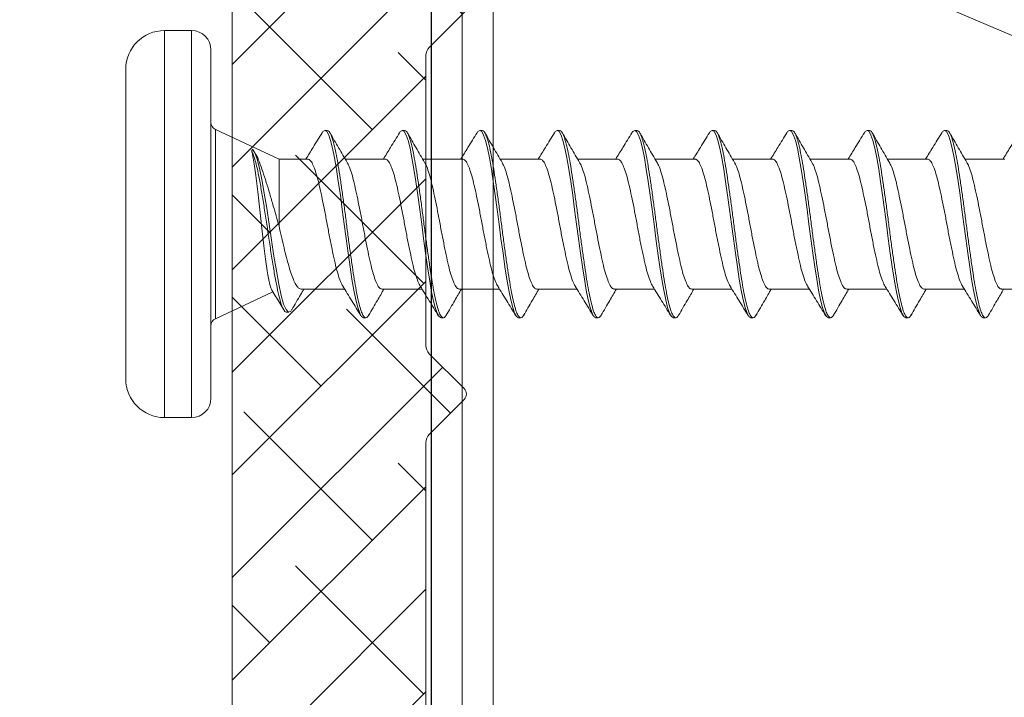
# Model space of a CAD drawing. Extents: x -15.4 to 21, y -36 to -14.3.
# Drawn here: x 3.1 to 4.4, y -22.4 to -21.5 of the extents above; entities that cross this region are included whole.
import ezdxf

# ---------------------------------------------------------------- set-up
doc = ezdxf.new("R2010")
doc.units = 0
doc.header["$LTSCALE"] = 0.1
doc.header["$MEASUREMENT"] = 0
doc.layers.get('0').update_dxf_attribs({"linetype": 'CONTINUOUS'})
doc.layers.get('Defpoints').update_dxf_attribs({"color": 234, "linetype": 'CONTINUOUS'})
doc.layers.add('CAP-FACE', color=1, linetype='CONTINUOUS')
doc.layers.add('DIM-SR', color=7, linetype='CONTINUOUS')
for name, color, linetype, lineweight in [('CLIP-CLEAT', 4, 'CONTINUOUS', 0), ('HATCH', 7, 'CONTINUOUS', 0), ('MEMBRANE', 9, 'CONTINUOUS', 0), ('SUBSTRATE', 8, 'CONTINUOUS', 0)]:
    doc.layers.add(name, color=color, linetype=linetype, lineweight=lineweight)
doc.styles.get("Standard").update_dxf_attribs({"font": 'arial.ttf'})
doc.dimstyles.new('Standard MED', dxfattribs={"dimtxt": 0.25, "dimasz": 0.25, "dimexe": 0.1, "dimexo": 0.1, "dimgap": 0.1, "dimtad": 0, "dimtih": 1, "dimtoh": 1, "dimdec": 3, "dimzin": 0, "dimdsep": 46, "dimtxsty": 'Standard', "dimcen": 0, "dimclrd": 256, "dimclre": 256, "dimclrt": 256, "dimadec": 0, "dimazin": 0, "dimtfac": 1, "dimtdec": 3, "dimtofl": 0, "dimtmove": 2, "dimatfit": 3, "dimfxl": 1, "dimfrac": 2, "dimtolj": 1, "dimtzin": 0, "dimarcsym": 2})

# ---------------------------------------------------------------- blocks, each defined once
blk = doc.blocks.new('#14 x 1.5 UNIVERSAL FASTENER')
at = {"color": 7, "linetype": 'Continuous', "lineweight": 0}
for p, q in [((0.32, 1.5259), (0.72, 1.5259)), ((0.27, 1.4759), (0.27, 1.4409)), ((0.77, 1.4409), (0.77, 1.4759)), ((0.745, 1.4159), (0.295, 1.4159)), ((0.3977, 1.4102), (0.4323, 1.3359)), ((0.604, 1.328), (0.6423, 1.4102)), ((0.6101, 1.358), (0.6128, 1.3596)), ((0.604, 1.328), (0.5178, 1.328)), ((0.604, 1.2909), (0.604, 1.328)), ((0.4063, 1.3183), (0.4063, 1.3153)), ((0.436, 1.2993), (0.436, 1.2434)), ((0.641, 1.2659), (0.641, 1.2689)), ((0.604, 1.1909), (0.604, 1.2426)), ((0.399, 1.2189), (0.399, 1.2159)), ((0.436, 1.1952), (0.436, 1.1434)), ((0.641, 1.1659), (0.641, 1.1689)), ((0.604, 1.0909), (0.604, 1.1426)), ((0.399, 1.1189), (0.399, 1.1159)), ((0.436, 1.0952), (0.436, 1.0434)), ((0.641, 1.0659), (0.641, 1.0689)), ((0.604, 0.9909), (0.604, 1.0426)), ((0.399, 1.0189), (0.399, 1.0159)), ((0.436, 0.9952), (0.436, 0.9434)), ((0.641, 0.9659), (0.641, 0.9689)), ((0.604, 0.8909), (0.604, 0.9426)), ((0.399, 0.9189), (0.399, 0.9159)), ((0.436, 0.8952), (0.436, 0.8434)), ((0.641, 0.8659), (0.641, 0.8689)), ((0.604, 0.7909), (0.604, 0.8426)), ((0.399, 0.8189), (0.399, 0.8159)), ((0.436, 0.7952), (0.436, 0.7434)), ((0.641, 0.7659), (0.641, 0.7689)), ((0.604, 0.6909), (0.604, 0.7426)), ((0.399, 0.7189), (0.399, 0.7159)), ((0.436, 0.6952), (0.436, 0.6434)), ((0.641, 0.6659), (0.641, 0.6689)), ((0.604, 0.5909), (0.604, 0.6426)), ((0.399, 0.6189), (0.399, 0.6159)), ((0.436, 0.5952), (0.436, 0.5434)), ((0.641, 0.5659), (0.641, 0.5689)), ((0.604, 0.4909), (0.604, 0.5426)), ((0.399, 0.5189), (0.399, 0.5159)), ((0.436, 0.4952), (0.436, 0.4434)), ((0.641, 0.4659), (0.641, 0.4689)), ((0.604, 0.3909), (0.604, 0.4426)), ((0.399, 0.4189), (0.399, 0.4159)), ((0.436, 0.3952), (0.436, 0.3434))]:
    blk.add_line(p, q, dxfattribs=at)
at = {"color": 8, "linetype": 'Continuous', "lineweight": 0}
for p, q in [((0.77, 1.4759), (0.27, 1.4759)), ((0.27, 1.4409), (0.77, 1.4409)), ((0.6423, 1.4102), (0.3977, 1.4102))]:
    blk.add_line(p, q, dxfattribs=at)
at = {"color": 7, "linetype": 'Continuous', "lineweight": 0, "flags": 128}
for points in [[(0.41, 1.3115), (0.4077, 1.3128), (0.4064, 1.3159), (0.4095, 1.319), (0.4167, 1.3222), (0.4278, 1.3253), (0.4423, 1.3284), (0.4594, 1.3315), (0.4786, 1.3347), (0.4991, 1.3378), (0.52, 1.3409), (0.5405, 1.344), (0.5599, 1.3472), (0.5774, 1.3503), (0.5924, 1.3534), (0.6037, 1.3563), (0.6119, 1.3592), (0.617, 1.3621), (0.617, 1.3621)], [(0.6377, 1.2724), (0.6395, 1.2715), (0.641, 1.2689), (0.6395, 1.2664), (0.635, 1.2639), (0.6278, 1.2615), (0.6179, 1.2589), (0.6054, 1.2564), (0.5911, 1.2539), (0.575, 1.2515), (0.5574, 1.2489), (0.5388, 1.2464), (0.52, 1.2439), (0.5012, 1.2415), (0.4826, 1.2389), (0.4649, 1.2364), (0.4488, 1.2339), (0.4345, 1.2315), (0.4221, 1.2289), (0.4121, 1.2264), (0.4049, 1.2239), (0.4005, 1.2215), (0.399, 1.2189), (0.399, 1.2189)], [(0.6377, 1.1724), (0.6395, 1.1715), (0.641, 1.1689), (0.6395, 1.1664), (0.635, 1.1639), (0.6278, 1.1615), (0.6179, 1.1589), (0.6054, 1.1564), (0.5911, 1.1539), (0.575, 1.1515), (0.5574, 1.1489), (0.5388, 1.1464), (0.52, 1.1439), (0.5012, 1.1415), (0.4826, 1.1389), (0.4649, 1.1364), (0.4488, 1.1339), (0.4345, 1.1315), (0.4221, 1.1289), (0.4121, 1.1264), (0.4049, 1.1239), (0.4005, 1.1215), (0.399, 1.1189), (0.399, 1.1189)], [(0.6377, 1.0724), (0.6395, 1.0715), (0.641, 1.0689), (0.6395, 1.0664), (0.635, 1.0639), (0.6278, 1.0615), (0.6179, 1.0589), (0.6054, 1.0564), (0.5911, 1.0539), (0.575, 1.0515), (0.5574, 1.0489), (0.5388, 1.0464), (0.52, 1.0439), (0.5012, 1.0415), (0.4826, 1.0389), (0.4649, 1.0364), (0.4488, 1.0339), (0.4345, 1.0315), (0.4221, 1.0289), (0.4121, 1.0264), (0.4049, 1.0239), (0.4005, 1.0215), (0.399, 1.0189), (0.399, 1.0189)], [(0.6377, 0.9724), (0.6395, 0.9715), (0.641, 0.9689), (0.6395, 0.9664), (0.635, 0.9639), (0.6278, 0.9615), (0.6179, 0.9589), (0.6054, 0.9564), (0.5911, 0.9539), (0.575, 0.9515), (0.5574, 0.9489), (0.5388, 0.9464), (0.52, 0.9439), (0.5012, 0.9415), (0.4826, 0.9389), (0.4649, 0.9364), (0.4488, 0.9339), (0.4345, 0.9315), (0.4221, 0.9289), (0.4121, 0.9264), (0.4049, 0.9239), (0.4005, 0.9215), (0.399, 0.9189), (0.399, 0.9189)], [(0.6377, 0.8724), (0.6395, 0.8715), (0.641, 0.8689), (0.6395, 0.8664), (0.635, 0.8639), (0.6278, 0.8615), (0.6179, 0.8589), (0.6054, 0.8564), (0.5911, 0.8539), (0.575, 0.8515), (0.5574, 0.8489), (0.5388, 0.8464), (0.52, 0.8439), (0.5012, 0.8415), (0.4826, 0.8389), (0.4649, 0.8364), (0.4488, 0.8339), (0.4345, 0.8315), (0.4221, 0.8289), (0.4121, 0.8264), (0.4049, 0.8239), (0.4005, 0.8215), (0.399, 0.8189), (0.399, 0.8189)], [(0.6377, 0.7724), (0.6395, 0.7715), (0.641, 0.7689), (0.6395, 0.7664), (0.635, 0.7639), (0.6278, 0.7615), (0.6179, 0.7589), (0.6054, 0.7564), (0.5911, 0.7539), (0.575, 0.7515), (0.5574, 0.7489), (0.5388, 0.7464), (0.52, 0.7439), (0.5012, 0.7415), (0.4826, 0.7389), (0.4649, 0.7364), (0.4488, 0.7339), (0.4345, 0.7315), (0.4221, 0.7289), (0.4121, 0.7264), (0.4049, 0.7239), (0.4005, 0.7215), (0.399, 0.7189), (0.399, 0.7189)], [(0.6377, 0.6724), (0.6395, 0.6715), (0.641, 0.6689), (0.6395, 0.6664), (0.635, 0.6639), (0.6278, 0.6615), (0.6179, 0.6589), (0.6054, 0.6564), (0.5911, 0.6539), (0.575, 0.6515), (0.5574, 0.6489), (0.5388, 0.6464), (0.52, 0.6439), (0.5012, 0.6415), (0.4826, 0.6389), (0.4649, 0.6364), (0.4488, 0.6339), (0.4345, 0.6315), (0.4221, 0.6289), (0.4121, 0.6264), (0.4049, 0.6239), (0.4005, 0.6215), (0.399, 0.6189), (0.399, 0.6189)], [(0.6377, 0.5724), (0.6395, 0.5715), (0.641, 0.5689), (0.6395, 0.5664), (0.635, 0.5639), (0.6278, 0.5615), (0.6179, 0.5589), (0.6054, 0.5564), (0.5911, 0.5539), (0.575, 0.5515), (0.5574, 0.5489), (0.5388, 0.5464), (0.52, 0.5439), (0.5012, 0.5415), (0.4826, 0.5389), (0.4649, 0.5364), (0.4488, 0.5339), (0.4345, 0.5315), (0.4221, 0.5289), (0.4121, 0.5264), (0.4049, 0.5239), (0.4005, 0.5215), (0.399, 0.5189), (0.399, 0.5189)], [(0.6377, 0.4724), (0.6395, 0.4715), (0.641, 0.4689), (0.6395, 0.4664), (0.635, 0.4639), (0.6278, 0.4615), (0.6179, 0.4589), (0.6054, 0.4564), (0.5911, 0.4539), (0.575, 0.4515), (0.5574, 0.4489), (0.5388, 0.4464), (0.52, 0.4439), (0.5012, 0.4415), (0.4826, 0.4389), (0.4649, 0.4364), (0.4488, 0.4339), (0.4345, 0.4315), (0.4221, 0.4289), (0.4121, 0.4264), (0.4049, 0.4239), (0.4005, 0.4215), (0.399, 0.4189), (0.399, 0.4189)]]:
    blk.add_lwpolyline(points, dxfattribs=at)
at = {"color": 7, "linetype": 'Continuous', "lineweight": 0}
for centre, radius, start, end in [((0.32, 1.4759), 0.05, 90, 180), ((0.72, 1.4759), 0.05, 0, 90), ((0.295, 1.4409), 0.025, 180, 270), ((0.745, 1.4409), 0.025, 270, 0), ((0.3886, 1.4059), 0.01, 25, 90), ((0.6513, 1.4059), 0.01, 90, 155)]:
    blk.add_arc(centre, radius, start, end, dxfattribs=at)
for points, knots in [([(0.4066, 1.3183), (0.4065, 1.3185), (0.4059, 1.3197), (0.409, 1.322), (0.416, 1.3252), (0.4272, 1.3283), (0.4417, 1.3314), (0.459, 1.3345), (0.4783, 1.3377), (0.4989, 1.3408), (0.5199, 1.3439), (0.5406, 1.347), (0.5601, 1.3502), (0.5778, 1.3533), (0.5916, 1.3561), (0.6018, 1.3587), (0.6092, 1.361), (0.6125, 1.3625), (0.6142, 1.3633)], [0, 0, 0, 0, 0.015497, 0.088699, 0.16132, 0.233349, 0.304798, 0.375655, 0.445932, 0.515617, 0.584723, 0.653237, 0.721172, 0.788516, 0.855281, 0.903832, 0.952073, 1, 1, 1, 1]), ([(0.4347, 1.3372), (0.4352, 1.3376), (0.4367, 1.3385), (0.4419, 1.34), (0.4496, 1.3417), (0.4596, 1.3434), (0.4714, 1.3451), (0.4848, 1.3468), (0.4994, 1.3485), (0.5149, 1.3502), (0.5307, 1.3519), (0.5465, 1.3537), (0.5618, 1.3554), (0.5762, 1.3571), (0.5893, 1.3588), (0.6006, 1.3605), (0.6089, 1.362), (0.6127, 1.3629), (0.6142, 1.3633)], [0, 0, 0, 0, 0.038932, 0.100293, 0.163375, 0.2258, 0.289977, 0.353471, 0.418748, 0.483321, 0.549707, 0.61537, 0.682875, 0.749637, 0.818272, 0.88614, 0.955916, 1, 1, 1, 1]), ([(0.6142, 1.3633), (0.6145, 1.3632), (0.6148, 1.3631), (0.6151, 1.363), (0.6153, 1.3629), (0.6156, 1.3628), (0.6158, 1.3627), (0.6163, 1.3625), (0.6167, 1.3623), (0.617, 1.3621)], [0, 0, 0, 0, 0.0000762084, 0.0000762084, 0.0000762084, 0.0001524168, 0.0001524168, 0.0001524168, 0.0002941356, 0.0002941356, 0.0002941356, 0.0002941356]), ([(0.61, 1.358), (0.61, 1.3579), (0.6075, 1.3564), (0.6002, 1.3535), (0.5882, 1.349), (0.5744, 1.3446), (0.5592, 1.34), (0.5445, 1.3358), (0.5305, 1.3318), (0.522, 1.3293), (0.5178, 1.328)], [0, 0, 0, 0, 0.003999, 0.161344, 0.313039, 0.469469, 0.615454, 0.766017, 0.881793, 1, 1, 1, 1]), ([(0.4346, 1.3374), (0.4318, 1.3356), (0.4234, 1.3305), (0.415, 1.3254), (0.4094, 1.322)], [0, 0, 0, 0, 0.3340947, 1, 1, 1, 1]), ([(0.5178, 1.328), (0.513, 1.327), (0.5033, 1.3248), (0.4894, 1.3216), (0.4763, 1.3184), (0.4646, 1.3152), (0.4544, 1.312), (0.4463, 1.3088), (0.4403, 1.3056), (0.4366, 1.3024), (0.4362, 1.3003), (0.436, 1.2993)], [0, 0, 0, 0, 0.110255, 0.223706, 0.333971, 0.447433, 0.5577, 0.671165, 0.781433, 0.894899, 1, 1, 1, 1]), ([(0.4094, 1.3115), (0.4159, 1.3078), (0.4248, 1.3026), (0.4336, 1.2973), (0.436, 1.2959)], [0, 0, 0, 0, 0.725059, 1, 1, 1, 1]), ([(0.604, 1.2909), (0.6037, 1.2899), (0.603, 1.2877), (0.598, 1.2847), (0.5903, 1.2816), (0.5798, 1.2784), (0.5669, 1.2753), (0.5523, 1.2722), (0.5365, 1.269), (0.52, 1.2659), (0.5035, 1.2629), (0.4876, 1.2596), (0.473, 1.2565), (0.4602, 1.2535), (0.4498, 1.2503), (0.443, 1.2477), (0.4409, 1.2462), (0.4402, 1.2458)], [0, 0, 0, 0, 0.069573, 0.138084, 0.207484, 0.277173, 0.345809, 0.414979, 0.484726, 0.553612, 0.622498, 0.692245, 0.761415, 0.830051, 0.89974, 0.96914, 1, 1, 1, 1]), ([(0.6381, 1.2724), (0.6317, 1.2763), (0.6203, 1.2833), (0.609, 1.2903), (0.604, 1.2934)], [0, 0, 0, 0, 0.559361, 1, 1, 1, 1]), ([(0.641, 1.2659), (0.6407, 1.2651), (0.6401, 1.2634), (0.6355, 1.2609), (0.6283, 1.2585), (0.6183, 1.2559), (0.6059, 1.2534), (0.5914, 1.2509), (0.5752, 1.2485), (0.5575, 1.2459), (0.5389, 1.2434), (0.52, 1.2409), (0.501, 1.2385), (0.4824, 1.2359), (0.4648, 1.2334), (0.4486, 1.2309), (0.4341, 1.2285), (0.4217, 1.2259), (0.4117, 1.2234), (0.4044, 1.2209), (0.3999, 1.2185), (0.3986, 1.2159), (0.3994, 1.2138), (0.4018, 1.2126), (0.4026, 1.2122)], [0, 0, 0, 0, 0.046866, 0.093134, 0.139403, 0.186269, 0.233135, 0.279403, 0.325672, 0.372538, 0.419403, 0.465672, 0.511941, 0.558807, 0.605672, 0.651941, 0.69821, 0.745076, 0.791941, 0.83821, 0.884479, 0.931345, 0.97821, 1, 1, 1, 1]), ([(0.5996, 1.2401), (0.6059, 1.2438), (0.6186, 1.2512), (0.6314, 1.2585), (0.6378, 1.2622)], [0, 0, 0, 0, 0.49779, 1, 1, 1, 1]), ([(0.4399, 1.2458), (0.4336, 1.2419), (0.4209, 1.2341), (0.4082, 1.2263), (0.4018, 1.2224)], [0, 0, 0, 0, 0.498065, 1, 1, 1, 1]), ([(0.5993, 1.2401), (0.5988, 1.2397), (0.5968, 1.2383), (0.5901, 1.2358), (0.5798, 1.2326), (0.5669, 1.2296), (0.5523, 1.2265), (0.5365, 1.2233), (0.52, 1.2202), (0.5035, 1.2171), (0.4876, 1.2139), (0.473, 1.2108), (0.4602, 1.2078), (0.4497, 1.2046), (0.4419, 1.2014), (0.4369, 1.1984), (0.4363, 1.1963), (0.436, 1.1952)], [0, 0, 0, 0, 0.0249325, 0.0947567, 0.1648718, 0.2339278, 0.3035212, 0.3736948, 0.443002, 0.5123091, 0.5824827, 0.6520761, 0.7211321, 0.7912472, 0.8610714, 0.9300015, 1, 1, 1, 1]), ([(0.4022, 1.2122), (0.4086, 1.2085), (0.4199, 1.202), (0.4311, 1.1954), (0.436, 1.1926)], [0, 0, 0, 0, 0.566927, 1, 1, 1, 1]), ([(0.604, 1.1909), (0.6037, 1.1899), (0.603, 1.1877), (0.598, 1.1847), (0.5903, 1.1816), (0.5798, 1.1784), (0.5669, 1.1753), (0.5523, 1.1722), (0.5365, 1.169), (0.52, 1.1659), (0.5035, 1.1629), (0.4876, 1.1596), (0.473, 1.1565), (0.4602, 1.1535), (0.4498, 1.1503), (0.443, 1.1477), (0.4409, 1.1462), (0.4402, 1.1458)], [0, 0, 0, 0, 0.069573, 0.138084, 0.207484, 0.277173, 0.345809, 0.414979, 0.484726, 0.553612, 0.622498, 0.692245, 0.761415, 0.830051, 0.89974, 0.96914, 1, 1, 1, 1]), ([(0.6381, 1.1724), (0.6317, 1.1763), (0.6203, 1.1833), (0.609, 1.1903), (0.604, 1.1934)], [0, 0, 0, 0, 0.559361, 1, 1, 1, 1]), ([(0.641, 1.1659), (0.6407, 1.1651), (0.6401, 1.1634), (0.6355, 1.1609), (0.6283, 1.1585), (0.6183, 1.1559), (0.6059, 1.1534), (0.5914, 1.1509), (0.5752, 1.1485), (0.5575, 1.1459), (0.5389, 1.1434), (0.52, 1.1409), (0.501, 1.1385), (0.4824, 1.1359), (0.4648, 1.1334), (0.4486, 1.1309), (0.4341, 1.1285), (0.4217, 1.1259), (0.4117, 1.1234), (0.4044, 1.1209), (0.3999, 1.1185), (0.3986, 1.1159), (0.3994, 1.1138), (0.4018, 1.1126), (0.4026, 1.1122)], [0, 0, 0, 0, 0.046866, 0.093134, 0.139403, 0.186269, 0.233135, 0.279403, 0.325672, 0.372538, 0.419403, 0.465672, 0.511941, 0.558807, 0.605672, 0.651941, 0.69821, 0.745076, 0.791941, 0.83821, 0.884479, 0.931345, 0.97821, 1, 1, 1, 1]), ([(0.5996, 1.1401), (0.6059, 1.1438), (0.6186, 1.1512), (0.6314, 1.1585), (0.6378, 1.1622)], [0, 0, 0, 0, 0.49779, 1, 1, 1, 1]), ([(0.4399, 1.1458), (0.4336, 1.1419), (0.4209, 1.1341), (0.4082, 1.1263), (0.4018, 1.1224)], [0, 0, 0, 0, 0.498065, 1, 1, 1, 1]), ([(0.5993, 1.1401), (0.5988, 1.1397), (0.5968, 1.1383), (0.5901, 1.1358), (0.5798, 1.1326), (0.5669, 1.1296), (0.5523, 1.1265), (0.5365, 1.1233), (0.52, 1.1202), (0.5035, 1.1171), (0.4876, 1.1139), (0.473, 1.1108), (0.4602, 1.1078), (0.4497, 1.1046), (0.4419, 1.1014), (0.4369, 1.0984), (0.4363, 1.0963), (0.436, 1.0952)], [0, 0, 0, 0, 0.0249325, 0.0947567, 0.1648718, 0.2339278, 0.3035212, 0.3736948, 0.443002, 0.5123091, 0.5824827, 0.6520761, 0.7211321, 0.7912472, 0.8610714, 0.9300015, 1, 1, 1, 1]), ([(0.4022, 1.1122), (0.4086, 1.1085), (0.4199, 1.102), (0.4311, 1.0954), (0.436, 1.0926)], [0, 0, 0, 0, 0.566927, 1, 1, 1, 1]), ([(0.6381, 1.0724), (0.6317, 1.0763), (0.6203, 1.0833), (0.609, 1.0903), (0.604, 1.0934)], [0, 0, 0, 0, 0.559361, 1, 1, 1, 1]), ([(0.604, 1.0909), (0.6037, 1.0899), (0.603, 1.0877), (0.598, 1.0847), (0.5903, 1.0816), (0.5798, 1.0784), (0.5669, 1.0753), (0.5523, 1.0722), (0.5365, 1.069), (0.52, 1.0659), (0.5035, 1.0629), (0.4876, 1.0596), (0.473, 1.0565), (0.4602, 1.0535), (0.4498, 1.0503), (0.443, 1.0477), (0.4409, 1.0462), (0.4402, 1.0458)], [0, 0, 0, 0, 0.069573, 0.138084, 0.207484, 0.277173, 0.345809, 0.414979, 0.484726, 0.553612, 0.622498, 0.692245, 0.761415, 0.830051, 0.89974, 0.96914, 1, 1, 1, 1]), ([(0.641, 1.0659), (0.6407, 1.0651), (0.6401, 1.0634), (0.6355, 1.0609), (0.6283, 1.0585), (0.6183, 1.0559), (0.6059, 1.0534), (0.5914, 1.0509), (0.5752, 1.0485), (0.5575, 1.0459), (0.5389, 1.0434), (0.52, 1.0409), (0.501, 1.0385), (0.4824, 1.0359), (0.4648, 1.0334), (0.4486, 1.0309), (0.4341, 1.0285), (0.4217, 1.0259), (0.4117, 1.0234), (0.4044, 1.0209), (0.3999, 1.0185), (0.3986, 1.0159), (0.3994, 1.0138), (0.4018, 1.0126), (0.4026, 1.0122)], [0, 0, 0, 0, 0.046866, 0.093134, 0.139403, 0.186269, 0.233135, 0.279403, 0.325672, 0.372538, 0.419403, 0.465672, 0.511941, 0.558807, 0.605672, 0.651941, 0.69821, 0.745076, 0.791941, 0.83821, 0.884479, 0.931345, 0.97821, 1, 1, 1, 1]), ([(0.5996, 1.0401), (0.6059, 1.0438), (0.6186, 1.0512), (0.6314, 1.0585), (0.6378, 1.0622)], [0, 0, 0, 0, 0.49779, 1, 1, 1, 1]), ([(0.4399, 1.0458), (0.4336, 1.0419), (0.4209, 1.0341), (0.4082, 1.0263), (0.4018, 1.0224)], [0, 0, 0, 0, 0.498065, 1, 1, 1, 1]), ([(0.5993, 1.0401), (0.5988, 1.0397), (0.5968, 1.0383), (0.5901, 1.0358), (0.5798, 1.0326), (0.5669, 1.0296), (0.5523, 1.0265), (0.5365, 1.0233), (0.52, 1.0202), (0.5035, 1.0171), (0.4876, 1.0139), (0.473, 1.0108), (0.4602, 1.0078), (0.4497, 1.0046), (0.4419, 1.0014), (0.4369, 0.9984), (0.4363, 0.9963), (0.436, 0.9952)], [0, 0, 0, 0, 0.0249325, 0.0947567, 0.1648718, 0.2339278, 0.3035212, 0.3736948, 0.443002, 0.5123091, 0.5824827, 0.6520761, 0.7211321, 0.7912472, 0.8610714, 0.9300015, 1, 1, 1, 1]), ([(0.4022, 1.0122), (0.4086, 1.0085), (0.4199, 1.002), (0.4311, 0.9954), (0.436, 0.9926)], [0, 0, 0, 0, 0.566927, 1, 1, 1, 1]), ([(0.6381, 0.9724), (0.6317, 0.9763), (0.6203, 0.9833), (0.609, 0.9903), (0.604, 0.9934)], [0, 0, 0, 0, 0.559361, 1, 1, 1, 1]), ([(0.604, 0.9909), (0.6037, 0.9899), (0.603, 0.9877), (0.598, 0.9847), (0.5903, 0.9816), (0.5798, 0.9784), (0.5669, 0.9753), (0.5523, 0.9722), (0.5365, 0.969), (0.52, 0.9659), (0.5035, 0.9629), (0.4876, 0.9596), (0.473, 0.9565), (0.4602, 0.9535), (0.4498, 0.9503), (0.443, 0.9477), (0.4409, 0.9462), (0.4402, 0.9458)], [0, 0, 0, 0, 0.069573, 0.138084, 0.207484, 0.277173, 0.345809, 0.414979, 0.484726, 0.553612, 0.622498, 0.692245, 0.761415, 0.830051, 0.89974, 0.96914, 1, 1, 1, 1]), ([(0.641, 0.9659), (0.6407, 0.9651), (0.6401, 0.9634), (0.6355, 0.9609), (0.6283, 0.9585), (0.6183, 0.9559), (0.6059, 0.9534), (0.5914, 0.9509), (0.5752, 0.9485), (0.5575, 0.9459), (0.5389, 0.9434), (0.52, 0.9409), (0.501, 0.9385), (0.4824, 0.9359), (0.4648, 0.9334), (0.4486, 0.9309), (0.4341, 0.9285), (0.4217, 0.9259), (0.4117, 0.9234), (0.4044, 0.9209), (0.3999, 0.9185), (0.3986, 0.9159), (0.3994, 0.9138), (0.4018, 0.9126), (0.4026, 0.9122)], [0, 0, 0, 0, 0.046866, 0.093134, 0.139403, 0.186269, 0.233135, 0.279403, 0.325672, 0.372538, 0.419403, 0.465672, 0.511941, 0.558807, 0.605672, 0.651941, 0.69821, 0.745076, 0.791941, 0.83821, 0.884479, 0.931345, 0.97821, 1, 1, 1, 1]), ([(0.5996, 0.9401), (0.6059, 0.9438), (0.6186, 0.9512), (0.6314, 0.9585), (0.6378, 0.9622)], [0, 0, 0, 0, 0.49779, 1, 1, 1, 1]), ([(0.4399, 0.9458), (0.4336, 0.9419), (0.4209, 0.9341), (0.4082, 0.9263), (0.4018, 0.9224)], [0, 0, 0, 0, 0.498065, 1, 1, 1, 1]), ([(0.5993, 0.9401), (0.5988, 0.9397), (0.5968, 0.9383), (0.5901, 0.9358), (0.5798, 0.9326), (0.5669, 0.9296), (0.5523, 0.9265), (0.5365, 0.9233), (0.52, 0.9202), (0.5035, 0.9171), (0.4876, 0.9139), (0.473, 0.9108), (0.4602, 0.9078), (0.4497, 0.9046), (0.4419, 0.9014), (0.4369, 0.8984), (0.4363, 0.8963), (0.436, 0.8952)], [0, 0, 0, 0, 0.024932, 0.094757, 0.164872, 0.233928, 0.303521, 0.373695, 0.443002, 0.512309, 0.582483, 0.652076, 0.721132, 0.791247, 0.861071, 0.930002, 1, 1, 1, 1]), ([(0.4022, 0.9122), (0.4086, 0.9085), (0.4199, 0.902), (0.4311, 0.8954), (0.436, 0.8926)], [0, 0, 0, 0, 0.566927, 1, 1, 1, 1]), ([(0.604, 0.8909), (0.6037, 0.8899), (0.603, 0.8877), (0.598, 0.8847), (0.5903, 0.8816), (0.5798, 0.8784), (0.5669, 0.8753), (0.5523, 0.8722), (0.5365, 0.869), (0.52, 0.8659), (0.5035, 0.8629), (0.4876, 0.8596), (0.473, 0.8565), (0.4602, 0.8535), (0.4498, 0.8503), (0.443, 0.8477), (0.4409, 0.8462), (0.4402, 0.8458)], [0, 0, 0, 0, 0.0695729, 0.1380839, 0.2074837, 0.2771725, 0.3458087, 0.414979, 0.484726, 0.5536118, 0.6224976, 0.6922445, 0.7614149, 0.830051, 0.8997398, 0.9691396, 1, 1, 1, 1]), ([(0.6381, 0.8724), (0.6317, 0.8763), (0.6203, 0.8833), (0.609, 0.8903), (0.604, 0.8934)], [0, 0, 0, 0, 0.559361, 1, 1, 1, 1]), ([(0.641, 0.8659), (0.6407, 0.8651), (0.6401, 0.8634), (0.6355, 0.8609), (0.6283, 0.8585), (0.6183, 0.8559), (0.6059, 0.8534), (0.5914, 0.8509), (0.5752, 0.8485), (0.5575, 0.8459), (0.5389, 0.8434), (0.52, 0.8409), (0.501, 0.8385), (0.4824, 0.8359), (0.4648, 0.8334), (0.4486, 0.8309), (0.4341, 0.8285), (0.4217, 0.8259), (0.4117, 0.8234), (0.4044, 0.8209), (0.3999, 0.8185), (0.3986, 0.8159), (0.3994, 0.8138), (0.4018, 0.8126), (0.4026, 0.8122)], [0, 0, 0, 0, 0.046866, 0.093134, 0.139403, 0.186269, 0.233135, 0.279403, 0.325672, 0.372538, 0.419403, 0.465672, 0.511941, 0.558807, 0.605672, 0.651941, 0.69821, 0.745076, 0.791941, 0.83821, 0.884479, 0.931345, 0.97821, 1, 1, 1, 1]), ([(0.5996, 0.8401), (0.6059, 0.8438), (0.6186, 0.8512), (0.6314, 0.8585), (0.6378, 0.8622)], [0, 0, 0, 0, 0.49779, 1, 1, 1, 1]), ([(0.4399, 0.8458), (0.4336, 0.8419), (0.4209, 0.8341), (0.4082, 0.8263), (0.4018, 0.8224)], [0, 0, 0, 0, 0.498065, 1, 1, 1, 1]), ([(0.5993, 0.8401), (0.5988, 0.8397), (0.5968, 0.8383), (0.5901, 0.8358), (0.5798, 0.8326), (0.5669, 0.8296), (0.5523, 0.8265), (0.5365, 0.8233), (0.52, 0.8202), (0.5035, 0.8171), (0.4876, 0.8139), (0.473, 0.8108), (0.4602, 0.8078), (0.4497, 0.8046), (0.4419, 0.8014), (0.4369, 0.7984), (0.4363, 0.7963), (0.436, 0.7952)], [0, 0, 0, 0, 0.024932, 0.094757, 0.164872, 0.233928, 0.303521, 0.373695, 0.443002, 0.512309, 0.582483, 0.652076, 0.721132, 0.791247, 0.861071, 0.930002, 1, 1, 1, 1]), ([(0.4022, 0.8122), (0.4086, 0.8085), (0.4199, 0.802), (0.4311, 0.7954), (0.436, 0.7926)], [0, 0, 0, 0, 0.566927, 1, 1, 1, 1]), ([(0.604, 0.7909), (0.6037, 0.7899), (0.603, 0.7877), (0.598, 0.7847), (0.5903, 0.7816), (0.5798, 0.7784), (0.5669, 0.7753), (0.5523, 0.7722), (0.5365, 0.769), (0.52, 0.7659), (0.5035, 0.7629), (0.4876, 0.7596), (0.473, 0.7565), (0.4602, 0.7535), (0.4498, 0.7503), (0.443, 0.7477), (0.4409, 0.7462), (0.4402, 0.7458)], [0, 0, 0, 0, 0.069573, 0.138084, 0.207484, 0.277173, 0.345809, 0.414979, 0.484726, 0.553612, 0.622498, 0.692245, 0.761415, 0.830051, 0.89974, 0.96914, 1, 1, 1, 1]), ([(0.6381, 0.7724), (0.6317, 0.7763), (0.6203, 0.7833), (0.609, 0.7903), (0.604, 0.7934)], [0, 0, 0, 0, 0.559361, 1, 1, 1, 1]), ([(0.641, 0.7659), (0.6407, 0.7651), (0.6401, 0.7634), (0.6355, 0.7609), (0.6283, 0.7585), (0.6183, 0.7559), (0.6059, 0.7534), (0.5914, 0.7509), (0.5752, 0.7485), (0.5575, 0.7459), (0.5389, 0.7434), (0.52, 0.7409), (0.501, 0.7385), (0.4824, 0.7359), (0.4648, 0.7334), (0.4486, 0.7309), (0.4341, 0.7285), (0.4217, 0.7259), (0.4117, 0.7234), (0.4044, 0.7209), (0.3999, 0.7185), (0.3986, 0.7159), (0.3994, 0.7138), (0.4018, 0.7126), (0.4026, 0.7122)], [0, 0, 0, 0, 0.046866, 0.093134, 0.139403, 0.186269, 0.233135, 0.279403, 0.325672, 0.372538, 0.419403, 0.465672, 0.511941, 0.558807, 0.605672, 0.651941, 0.69821, 0.745076, 0.791941, 0.83821, 0.884479, 0.931345, 0.97821, 1, 1, 1, 1]), ([(0.5996, 0.7401), (0.6059, 0.7438), (0.6186, 0.7512), (0.6314, 0.7585), (0.6378, 0.7622)], [0, 0, 0, 0, 0.49779, 1, 1, 1, 1]), ([(0.4399, 0.7458), (0.4336, 0.7419), (0.4209, 0.7341), (0.4082, 0.7263), (0.4018, 0.7224)], [0, 0, 0, 0, 0.498065, 1, 1, 1, 1]), ([(0.5993, 0.7401), (0.5988, 0.7397), (0.5968, 0.7383), (0.5901, 0.7358), (0.5798, 0.7326), (0.5669, 0.7296), (0.5523, 0.7265), (0.5365, 0.7233), (0.52, 0.7202), (0.5035, 0.7171), (0.4876, 0.7139), (0.473, 0.7108), (0.4602, 0.7078), (0.4497, 0.7046), (0.4419, 0.7014), (0.4369, 0.6984), (0.4363, 0.6963), (0.436, 0.6952)], [0, 0, 0, 0, 0.024932, 0.094757, 0.164872, 0.233928, 0.303521, 0.373695, 0.443002, 0.512309, 0.582483, 0.652076, 0.721132, 0.791247, 0.861071, 0.930002, 1, 1, 1, 1]), ([(0.4022, 0.7122), (0.4086, 0.7085), (0.4199, 0.702), (0.4311, 0.6954), (0.436, 0.6926)], [0, 0, 0, 0, 0.566927, 1, 1, 1, 1]), ([(0.604, 0.6909), (0.6037, 0.6899), (0.603, 0.6877), (0.598, 0.6847), (0.5903, 0.6816), (0.5798, 0.6784), (0.5669, 0.6753), (0.5523, 0.6722), (0.5365, 0.669), (0.52, 0.6659), (0.5035, 0.6629), (0.4876, 0.6596), (0.473, 0.6565), (0.4602, 0.6535), (0.4498, 0.6503), (0.443, 0.6477), (0.4409, 0.6462), (0.4402, 0.6458)], [0, 0, 0, 0, 0.069573, 0.138084, 0.207484, 0.277173, 0.345809, 0.414979, 0.484726, 0.553612, 0.622498, 0.692245, 0.761415, 0.830051, 0.89974, 0.96914, 1, 1, 1, 1]), ([(0.6381, 0.6724), (0.6317, 0.6763), (0.6203, 0.6833), (0.609, 0.6903), (0.604, 0.6934)], [0, 0, 0, 0, 0.559361, 1, 1, 1, 1]), ([(0.641, 0.6659), (0.6407, 0.6651), (0.6401, 0.6634), (0.6355, 0.6609), (0.6283, 0.6585), (0.6183, 0.6559), (0.6059, 0.6534), (0.5914, 0.6509), (0.5752, 0.6485), (0.5575, 0.6459), (0.5389, 0.6434), (0.52, 0.6409), (0.501, 0.6385), (0.4824, 0.6359), (0.4648, 0.6334), (0.4486, 0.6309), (0.4341, 0.6285), (0.4217, 0.6259), (0.4117, 0.6234), (0.4044, 0.6209), (0.3999, 0.6185), (0.3986, 0.6159), (0.3994, 0.6138), (0.4018, 0.6126), (0.4026, 0.6122)], [0, 0, 0, 0, 0.046866, 0.093134, 0.139403, 0.186269, 0.233135, 0.279403, 0.325672, 0.372538, 0.419403, 0.465672, 0.511941, 0.558807, 0.605672, 0.651941, 0.69821, 0.745076, 0.791941, 0.83821, 0.884479, 0.931345, 0.97821, 1, 1, 1, 1]), ([(0.5996, 0.6401), (0.6059, 0.6438), (0.6186, 0.6512), (0.6314, 0.6585), (0.6378, 0.6622)], [0, 0, 0, 0, 0.49779, 1, 1, 1, 1]), ([(0.4399, 0.6458), (0.4336, 0.6419), (0.4209, 0.6341), (0.4082, 0.6263), (0.4018, 0.6224)], [0, 0, 0, 0, 0.498065, 1, 1, 1, 1]), ([(0.5993, 0.6401), (0.5988, 0.6397), (0.5968, 0.6383), (0.5901, 0.6358), (0.5798, 0.6326), (0.5669, 0.6296), (0.5523, 0.6265), (0.5365, 0.6233), (0.52, 0.6202), (0.5035, 0.6171), (0.4876, 0.6139), (0.473, 0.6108), (0.4602, 0.6078), (0.4497, 0.6046), (0.4419, 0.6014), (0.4369, 0.5984), (0.4363, 0.5963), (0.436, 0.5952)], [0, 0, 0, 0, 0.024932, 0.094757, 0.164872, 0.233928, 0.303521, 0.373695, 0.443002, 0.512309, 0.582483, 0.652076, 0.721132, 0.791247, 0.861071, 0.930002, 1, 1, 1, 1]), ([(0.4022, 0.6122), (0.4086, 0.6085), (0.4199, 0.602), (0.4311, 0.5954), (0.436, 0.5926)], [0, 0, 0, 0, 0.566927, 1, 1, 1, 1]), ([(0.604, 0.5909), (0.6037, 0.5899), (0.603, 0.5877), (0.598, 0.5847), (0.5903, 0.5816), (0.5798, 0.5784), (0.5669, 0.5753), (0.5523, 0.5722), (0.5365, 0.569), (0.52, 0.5659), (0.5035, 0.5629), (0.4876, 0.5596), (0.473, 0.5565), (0.4602, 0.5535), (0.4498, 0.5503), (0.443, 0.5477), (0.4409, 0.5462), (0.4402, 0.5458)], [0, 0, 0, 0, 0.069573, 0.138084, 0.207484, 0.277173, 0.345809, 0.414979, 0.484726, 0.553612, 0.622498, 0.692245, 0.761415, 0.830051, 0.89974, 0.96914, 1, 1, 1, 1]), ([(0.6381, 0.5724), (0.6317, 0.5763), (0.6203, 0.5833), (0.609, 0.5903), (0.604, 0.5934)], [0, 0, 0, 0, 0.559361, 1, 1, 1, 1]), ([(0.641, 0.5659), (0.6407, 0.5651), (0.6401, 0.5634), (0.6355, 0.5609), (0.6283, 0.5585), (0.6183, 0.5559), (0.6059, 0.5534), (0.5914, 0.5509), (0.5752, 0.5485), (0.5575, 0.5459), (0.5389, 0.5434), (0.52, 0.5409), (0.501, 0.5385), (0.4824, 0.5359), (0.4648, 0.5334), (0.4486, 0.5309), (0.4341, 0.5285), (0.4217, 0.5259), (0.4117, 0.5234), (0.4044, 0.5209), (0.3999, 0.5185), (0.3986, 0.5159), (0.3994, 0.5138), (0.4018, 0.5126), (0.4026, 0.5122)], [0, 0, 0, 0, 0.046866, 0.093134, 0.139403, 0.186269, 0.233135, 0.279403, 0.325672, 0.372538, 0.419403, 0.465672, 0.511941, 0.558807, 0.605672, 0.651941, 0.69821, 0.745076, 0.791941, 0.83821, 0.884479, 0.931345, 0.97821, 1, 1, 1, 1]), ([(0.5996, 0.5401), (0.6059, 0.5438), (0.6186, 0.5512), (0.6314, 0.5585), (0.6378, 0.5622)], [0, 0, 0, 0, 0.49779, 1, 1, 1, 1]), ([(0.4399, 0.5458), (0.4336, 0.5419), (0.4209, 0.5341), (0.4082, 0.5263), (0.4018, 0.5224)], [0, 0, 0, 0, 0.498065, 1, 1, 1, 1]), ([(0.5993, 0.5401), (0.5988, 0.5397), (0.5968, 0.5383), (0.5901, 0.5358), (0.5798, 0.5326), (0.5669, 0.5296), (0.5523, 0.5265), (0.5365, 0.5233), (0.52, 0.5202), (0.5035, 0.5171), (0.4876, 0.5139), (0.473, 0.5108), (0.4602, 0.5078), (0.4497, 0.5046), (0.4419, 0.5014), (0.4369, 0.4984), (0.4363, 0.4963), (0.436, 0.4952)], [0, 0, 0, 0, 0.024932, 0.094757, 0.164872, 0.233928, 0.303521, 0.373695, 0.443002, 0.512309, 0.582483, 0.652076, 0.721132, 0.791247, 0.861071, 0.930002, 1, 1, 1, 1]), ([(0.4022, 0.5122), (0.4086, 0.5085), (0.4199, 0.502), (0.4311, 0.4954), (0.436, 0.4926)], [0, 0, 0, 0, 0.566927, 1, 1, 1, 1]), ([(0.604, 0.4909), (0.6037, 0.4899), (0.603, 0.4877), (0.598, 0.4847), (0.5903, 0.4816), (0.5798, 0.4784), (0.5669, 0.4753), (0.5523, 0.4722), (0.5365, 0.469), (0.52, 0.4659), (0.5035, 0.4629), (0.4876, 0.4596), (0.473, 0.4565), (0.4602, 0.4535), (0.4498, 0.4503), (0.443, 0.4477), (0.4409, 0.4462), (0.4402, 0.4458)], [0, 0, 0, 0, 0.069573, 0.138084, 0.207484, 0.277173, 0.345809, 0.414979, 0.484726, 0.553612, 0.622498, 0.692245, 0.761415, 0.830051, 0.89974, 0.96914, 1, 1, 1, 1]), ([(0.6381, 0.4724), (0.6317, 0.4763), (0.6203, 0.4833), (0.609, 0.4903), (0.604, 0.4934)], [0, 0, 0, 0, 0.559361, 1, 1, 1, 1]), ([(0.641, 0.4659), (0.6407, 0.4651), (0.6401, 0.4634), (0.6355, 0.4609), (0.6283, 0.4585), (0.6183, 0.4559), (0.6059, 0.4534), (0.5914, 0.4509), (0.5752, 0.4485), (0.5575, 0.4459), (0.5389, 0.4434), (0.52, 0.4409), (0.501, 0.4385), (0.4824, 0.4359), (0.4648, 0.4334), (0.4486, 0.4309), (0.4341, 0.4285), (0.4217, 0.4259), (0.4117, 0.4234), (0.4044, 0.4209), (0.3999, 0.4185), (0.3986, 0.4159), (0.3994, 0.4138), (0.4018, 0.4126), (0.4026, 0.4122)], [0, 0, 0, 0, 0.046866, 0.093134, 0.139403, 0.186269, 0.233135, 0.279403, 0.325672, 0.372538, 0.419403, 0.465672, 0.511941, 0.558807, 0.605672, 0.651941, 0.69821, 0.745076, 0.791941, 0.83821, 0.884479, 0.931345, 0.97821, 1, 1, 1, 1]), ([(0.5996, 0.4401), (0.6059, 0.4438), (0.6186, 0.4512), (0.6314, 0.4585), (0.6378, 0.4622)], [0, 0, 0, 0, 0.49779, 1, 1, 1, 1]), ([(0.4399, 0.4458), (0.4336, 0.4419), (0.4209, 0.4341), (0.4082, 0.4263), (0.4018, 0.4224)], [0, 0, 0, 0, 0.498065, 1, 1, 1, 1]), ([(0.5993, 0.4401), (0.5988, 0.4397), (0.5968, 0.4383), (0.5901, 0.4358), (0.5798, 0.4326), (0.5669, 0.4296), (0.5523, 0.4265), (0.5365, 0.4233), (0.52, 0.4202), (0.5035, 0.4171), (0.4876, 0.4139), (0.473, 0.4108), (0.4602, 0.4078), (0.4497, 0.4046), (0.4419, 0.4014), (0.4369, 0.3984), (0.4363, 0.3963), (0.436, 0.3952)], [0, 0, 0, 0, 0.024932, 0.094757, 0.164872, 0.233928, 0.303521, 0.373695, 0.443002, 0.512309, 0.582483, 0.652076, 0.721132, 0.791247, 0.861071, 0.930002, 1, 1, 1, 1]), ([(0.4022, 0.4122), (0.4086, 0.4085), (0.4199, 0.402), (0.4311, 0.3954), (0.436, 0.3926)], [0, 0, 0, 0, 0.566927, 1, 1, 1, 1]), ([(0.6381, 0.3724), (0.6317, 0.3763), (0.6203, 0.3833), (0.609, 0.3903), (0.604, 0.3934)], [0, 0, 0, 0, 0.559361, 1, 1, 1, 1])]:
    blk.add_open_spline(points, degree=3, knots=knots, dxfattribs=at)
blk = doc.blocks.new('_ArchTick')
at = {"color": 0, "linetype": 'ByBlock', "const_width": 0.15}
blk.add_lwpolyline([(-0.5, -0.5), (0.5, 0.5)], dxfattribs=at)
blk = doc.blocks.new('*D12')
at = {"lineweight": -2, "transparency": 16777216}
for p, q in [((7.1674, -21.194), (7.7592, -21.194)), ((7.5092, -21.194), (7.5092, -24.3015)), ((7.5092, -27.1936), (7.5092, -25.902)), ((3.8828, -27.1936), (7.7592, -27.1936))]:
    blk.add_line(p, q, dxfattribs=at)
at = {"layer": 'Defpoints', "color": 0, "transparency": 16777216}
for p in [(6.9174, -21.194), (7.5092, -21.194), (3.6328, -27.1936)]:
    blk.add_point(p, dxfattribs=at)
at = {"lineweight": -2, "transparency": 16777216, "xscale": 0.25, "yscale": 0.25, "zscale": 0.25}
for p, rotation in [((7.5092, -21.194), 90), ((7.5092, -27.1936), 270)]:
    blk.add_blockref('_ArchTick', p, dxfattribs=dict(at, rotation=rotation))
at = {"transparency": 16777216, "insert": (7.5092, -25.1018), "char_height": 0.25, "attachment_point": 5}
blk.add_mtext('\\A1;BACK\\PMIN=6 1/4"\\PMAX=8 3/4"', dxfattribs=at)
blk = doc.blocks.new('*D14')
at = {"lineweight": -2, "transparency": 16777216}
for p, q in [((2.9885, -21.8045), (1.6527, -21.8045)), ((1.9027, -21.8045), (1.9027, -24.1198)), ((1.9027, -27.1936), (1.9027, -24.8783))]:
    blk.add_line(p, q, dxfattribs=at)
at = {"layer": 'Defpoints', "color": 0, "transparency": 16777216}
for p in [(3.2385, -21.8045), (1.9027, -27.1936), (1.9027, -27.1936)]:
    blk.add_point(p, dxfattribs=at)
at = {"lineweight": -2, "transparency": 16777216, "xscale": 0.25, "yscale": 0.25, "zscale": 0.25}
for p, rotation in [((1.9027, -21.8045), 90), ((1.9027, -27.1936), 270)]:
    blk.add_blockref('_ArchTick', p, dxfattribs=dict(at, rotation=rotation))
at = {"transparency": 16777216, "insert": (1.9027, -24.4991), "char_height": 0.25, "attachment_point": 5}
blk.add_mtext('\\A1;FACE +1/2"', dxfattribs=at)
blk = doc.blocks.new('*D16')
at = {"lineweight": -2, "transparency": 16777216}
for p, q in [((5.2466, -22.8079), (9.2492, -23.8731)), ((9.2492, -23.8731), (9.4992, -23.8731))]:
    blk.add_line(p, q, dxfattribs=at)
blk.add_arc((3.6328, -21.194), 2.2823, 270, 0, dxfattribs=at)
at = {"layer": 'Defpoints', "color": 0, "transparency": 16777216}
for p in [(3.6328, -21.194), (3.6328, -21.194), (6.6328, -21.194), (4.7739, -23.1706), (3.6328, -27.1936)]:
    blk.add_point(p, dxfattribs=at)
at = {"lineweight": -2, "transparency": 16777216, "xscale": 0.25, "yscale": 0.25, "zscale": 0.25}
for p, rotation in [((5.9151, -21.194), 90), ((3.6328, -23.4764), 180)]:
    blk.add_blockref('_ArchTick', p, dxfattribs=dict(at, rotation=rotation))
at = {"transparency": 16777216, "insert": (12.1155, -23.8731), "char_height": 0.25, "width": 5.92173, "attachment_point": 5}
blk.add_mtext('\\A1;\\PFLANGE ANGLE (OPTIONAL) (DEFAULT 90%%D)', dxfattribs=at)

msp = doc.modelspace()

# ---------------------------------------------------------------- hatches: boundary and pattern name
at = {"layer": 'HATCH'}
h = msp.add_hatch(dxfattribs=at)
h.set_pattern_fill('ANSI38', color=256, scale=0.75, style=0)
h.set_pattern_definition([(45, (-1.68024, -27.18463), (-0.0662913, 0.0662913), []), (135, (-1.68024, -27.18463), (-0.1988738, 0.0662913), [0.234375, -0.140625])])
h.paths.add_polyline_path([(3.6258, -22.0868, -0.198912), (3.6302, -22.0762), (3.6753, -22.0311, 0.414214), (3.6753, -22.017), (3.6302, -21.9719, -0.198912), (3.6258, -21.9613), (3.6258, -21.5868, -0.198912), (3.6302, -21.5762), (3.6753, -21.5311, 0.414214), (3.6753, -21.517), (3.6302, -21.4719, -0.198912), (3.6258, -21.4613), (3.6258, -21.198, 0.414214), (3.6108, -21.183), (3.3908, -21.183, 0.414214), (3.3758, -21.198), (3.3758, -22.7945, -0.414214), (3.1258, -23.0445), (2.5934, -23.0445, 0.414214), (2.5834, -23.0545), (2.5834, -23.0885, 0.414214), (2.5934, -23.0985), (2.6094, -23.0985, -1), (2.6094, -23.1825), (2.4734, -23.1825, -1), (2.4734, -23.0985), (2.4894, -23.0985, 0.414214), (2.4994, -23.0885), (2.4994, -23.0545, 0.414214), (2.4894, -23.0445), (2.0934, -23.0445, 0.414214), (2.0834, -23.0545), (2.0834, -23.0885, 0.414214), (2.0934, -23.0985), (2.1094, -23.0985, -1), (2.1094, -23.1825), (1.9734, -23.1825, -1), (1.9734, -23.0985), (1.9894, -23.0985, 0.414214), (1.9994, -23.0885), (1.9994, -23.0545, 0.414214), (1.9894, -23.0445), (1.5934, -23.0445, 0.414214), (1.5834, -23.0545), (1.5834, -23.0885, 0.414214), (1.5934, -23.0985), (1.6094, -23.0985, -1), (1.6094, -23.1825), (1.4734, -23.1825, -1), (1.4734, -23.0985), (1.4894, -23.0985, 0.414214), (1.4994, -23.0885), (1.4994, -23.0545, 0.414214), (1.4894, -23.0445), (1.0934, -23.0445, 0.414214), (1.0834, -23.0545), (1.0834, -23.0885, 0.414214), (1.0934, -23.0985), (1.1094, -23.0985, -1), (1.1094, -23.1825), (0.9734, -23.1825, -1), (0.9734, -23.0985), (0.9894, -23.0985, 0.414214), (0.9994, -23.0885), (0.9994, -23.0545, 0.414214), (0.9894, -23.0445), (0.5934, -23.0445, 0.414214), (0.5834, -23.0545), (0.5834, -23.0885, 0.414214), (0.5934, -23.0985), (0.6094, -23.0985, -1), (0.6094, -23.1825), (0.4734, -23.1825, -1), (0.4734, -23.0985), (0.4894, -23.0985, 0.414214), (0.4994, -23.0885), (0.4994, -23.0545, 0.414214), (0.4894, -23.0445), (0.0934, -23.0445, 0.414214), (0.0834, -23.0545), (0.0834, -23.0885, 0.414214), (0.0934, -23.0985), (0.1094, -23.0985, -1), (0.1094, -23.1825), (-0.0266, -23.1825, -1), (-0.0266, -23.0985), (-0.0106, -23.0985, 0.414214), (-0.0006, -23.0885), (-0.0006, -23.0545, 0.414214), (-0.0106, -23.0445), (-0.4066, -23.0445, 0.414214), (-0.4166, -23.0545), (-0.4166, -23.0885, 0.414214), (-0.4066, -23.0985), (-0.3906, -23.0985, -1), (-0.3906, -23.1825), (-0.5266, -23.1825, -1), (-0.5266, -23.0985), (-0.5106, -23.0985, 0.414214), (-0.5006, -23.0885), (-0.5006, -23.0545, 0.414214), (-0.5106, -23.0445), (-0.7618, -23.0445, 0.414214), (-0.7768, -23.0595), (-0.7768, -23.3195, 0.395457), (-0.7628, -23.3345), (3.1337, -23.586, -0.383038), (3.3674, -23.8247), (3.4995, -26.8847, 0.401634), (3.5145, -26.899), (3.6108, -26.899, 0.414214), (3.6258, -26.884)])

# ---------------------------------------------------------------- linework, layer by layer
at = {"layer": 'CAP-FACE'}
msp.add_line((3.6328, -21.194), (3.6328, -27.1936), dxfattribs=at)
at = {"layer": 'CLIP-CLEAT'}
msp.add_lwpolyline([(3.6258, -26.884), (3.6258, -22.0868, -0.198912), (3.6302, -22.0762), (3.6753, -22.0311, 0.414214), (3.6753, -22.017), (3.6302, -21.9719, -0.198912), (3.6258, -21.9613), (3.6258, -21.5868, -0.198912), (3.6302, -21.5762), (3.6753, -21.5311, 0.414214), (3.6753, -21.517), (3.6302, -21.4719, -0.198912), (3.6258, -21.4613), (3.6258, -21.198, 0.414214), (3.6108, -21.183), (3.3908, -21.183, 0.414214), (3.3758, -21.198), (3.3758, -22.7945, -0.414214), (3.1258, -23.0445), (2.5934, -23.0445, 0.414214)], format="xyb", dxfattribs=at)
at = {"layer": 'MEMBRANE'}
msp.add_line((3.6728, -27.4188), (3.6728, -21.234), dxfattribs=at)
at = {"layer": 'SUBSTRATE'}
for p in [(3.7128, -28.0853), (7.2128, -22.774)]:
    msp.add_line(p, (3.7128, -21.274), dxfattribs=at)

# ---------------------------------------------------------------- block references
at = {"layer": 'DIM-SR', "rotation": 90}
msp.add_blockref('#14 x 1.5 UNIVERSAL FASTENER', (4.7644, -22.3245), dxfattribs=at)

# ---------------------------------------------------------------- dimensions: what is measured, and where the dimension line sits
dim = msp.add_angular_dim_2l(base=(4.7739, -23.1706), line1=((3.6328, -21.194), (3.6328, -27.1936)), line2=((3.6328, -21.194), (6.6328, -21.194)), text='\\PFLANGE ANGLE (OPTIONAL) (DEFAULT 90%%D)', dimstyle='Standard MED', override={"dimexe": 0.25, "dimexo": 0.25, "dimgap": 0.25, "dimlunit": 4, "dimpost": ' ', "dimblk1": 'ArchTick', "dimblk2": 'ArchTick', "dimsah": 1, "dimtmove": 1, "dimfrac": 0})
dim.commit()
dim.dimension.update_dxf_attribs({"geometry": '*D16', "text_midpoint": (12.1155, -23.8731), "dimtype": 162})
dim = msp.add_linear_dim(base=(7.5092, -21.194), p1=(3.6328, -27.1936), p2=(6.9174, -21.194), angle=90, text='BACK\\PMIN=6 1/4"\\PMAX=8 3/4"', dimstyle='Standard MED', override={"dimexe": 0.25, "dimexo": 0.25, "dimgap": 0.25, "dimlunit": 4, "dimpost": ' ', "dimblk1": 'ArchTick', "dimblk2": 'ArchTick', "dimsah": 1, "dimtmove": 0, "dimfrac": 0})
dim.commit()
dim.dimension.update_dxf_attribs({"geometry": '*D12', "text_midpoint": (7.5092, -25.1018), "dimtype": 160})
dim = msp.add_linear_dim(base=(1.9027, -27.1936), p1=(3.2385, -21.8045), p2=(1.9027, -27.1936), angle=90, text='FACE +1/2"', dimstyle='Standard MED', override={"dimexe": 0.25, "dimexo": 0.25, "dimgap": 0.25, "dimlunit": 4, "dimpost": ' ', "dimblk1": 'ArchTick', "dimblk2": 'ArchTick', "dimsah": 1, "dimtmove": 0, "dimfrac": 0})
dim.commit()
dim.dimension.update_dxf_attribs({"geometry": '*D14', "text_midpoint": (1.9027, -24.4991)})

doc.saveas('drawing.dxf')
